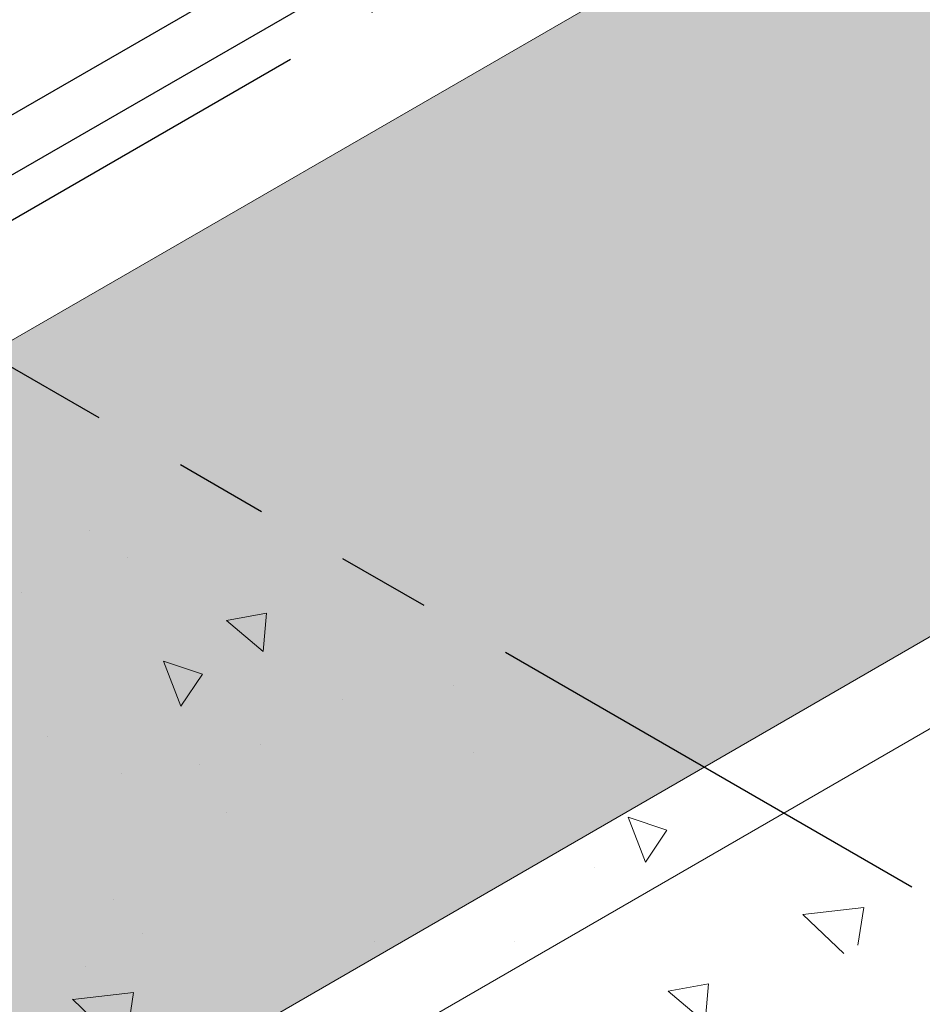
# Model space of a CAD drawing. Extents: x 35 to 2303, y 568 to 3799.
# Drawn here: x 53 to 56, y 1358 to 1361 of the extents above; entities that cross this region are included whole.
import ezdxf

# ---------------------------------------------------------------- set-up
doc = ezdxf.new("R2010")
doc.units = 0
doc.header["$LTSCALE"] = 5
doc.header["$MEASUREMENT"] = 0
doc.linetypes.add('PHANTOMX2', pattern=[5, 2.5, -0.5, 0.5, -0.5, 0.5, -0.5])
for name, color, linetype, lineweight in [('CAPPING STRIP - L', 7, 'CONTINUOUS', 25), ('CONCRETE - H', 130, 'CONTINUOUS', 9), ('CONCRETE - L', 132, 'PHANTOMX2', 30), ('CORNER BEAD - H', 50, 'CONTINUOUS', 15), ('FOAM INSERT - H', 150, 'CONTINUOUS', 9), ('MIG CAPPING STRIP - L', 7, 'CONTINUOUS', 20), ('MIG FOOT - H', 251, 'CONTINUOUS', 15), ('SETTING BED - H', 210, 'CONTINUOUS', 15), ('SILICONE BELLOWS - L', 22, 'CONTINUOUS', 13)]:
    doc.layers.add(name, color=color, linetype=linetype, lineweight=lineweight)

msp = doc.modelspace()

# ---------------------------------------------------------------- hatches: boundary and pattern name
at = {"layer": 'CONCRETE - H'}
h = msp.add_hatch(dxfattribs=at)
h.set_pattern_fill('AR-CONC', color=256, scale=0.2133333333333333, angle=90, style=0)
h.set_pattern_definition([(140, (-4.153453254139691, 43.40492382779325), (0.133871221296203, 1.530155056214941), [0.16, -1.76]), (85.00000000000001, (-4.153453254139691, 43.40492382779325), (-1.604676551893359, -0.2960028450410666), [0.128, -1.408]), (190.45144446, (-4.142297320273025, 43.53243674725992), (-1.470805314066409, 1.234152206351172), [0.1359790762666667, -1.495769838933333]), (136.1842, (-4.580119920806358, 43.40492382779325), (0.3531077990252302, 2.276781505432688), [0.2399999999999998, -2.639999999999997]), (186.63563549, (-4.550694199206358, 43.59465555045992), (-2.078119681652375, 1.993945484105021), [0.2039687296, -2.243656021333333]), (81.18416399000002, (-4.580119920806358, 43.40492382779325), (-2.078119680575979, 1.993945482783516), [0.192, -2.112000002133333]), (111, (-4.473453254139692, 43.61825716112659), (0.8589203000860564, 1.273401711186052), [0.16, -1.76]), (56.00000000000004, (-4.473453254139692, 43.61825716112659), (-1.54698676276662, 0.5190727080993744), [0.128, -1.408]), (161.45144474, (-4.401876562939691, 43.72437396965992), (-0.6880664593202215, 1.792474403690605), [0.1359790719999998, -1.495769838933332]), (127.5, (-4.153453254139691, 43.40492382779325), (-0.7101735548401312, 0.02594102467688681), [0, -1.390933333333333, 0, -1.429333333333334, 0, -1.413333333333333]), (97.49999999999993, (-4.153453254139691, 43.40492382779325), (-0.8414116520157019, 0.5612150132099171), [0, -0.8149333333333334, 0, -1.358933333333334, 0, -0.5386666666666666]), (57.49999999999999, (-4.153453254139691, 42.92919049445992), (0.04811705970001022, 1.138821197167806), [0, -0.5333333333333324, 0, -1.663999999999998, 0, -2.207999999999997]), (47.5, (-4.153453254139691, 42.71585716112659), (-0.2135572956422777, 1.244130494597091), [0, -0.6933333333333334, 0, -1.105066666666667, 0, -1.568])])
edge = h.paths.add_edge_path()
edge.add_spline(control_points=[(56.83287232922723, 1356.962374894396), (56.76937943870284, 1357.12358521633), (56.66938874183192, 1357.272425082372), (56.53839916265876, 1357.422519044649)], knot_values=[1.470034743396966, 1.470034743396966, 1.470034743396966, 1.470034743396966, 2.030267157705968, 2.030267157705968, 2.030267157705968, 2.030267157705968], degree=3, periodic=0)
edge.add_line((56.53839916265886, 1357.422519044649), (55.21988197545181, 1356.661272791688))
edge.add_line((55.21988197545181, 1356.661272791688), (55.59486818578227, 1356.247612868942))
edge.add_line((55.59486818578227, 1356.247612868942), (56.83287232922729, 1356.962374894395))
edge = h.paths.add_edge_path()
edge.add_spline(control_points=[(56.53839916265868, 1357.422519044649), (56.52408127804759, 1357.438925143869), (56.50939302816445, 1357.455346226651), (56.49434159432553, 1357.471800085971)], knot_values=[1.408798245699125, 1.408798245699125, 1.408798245699125, 1.408798245699125, 1.470034743396874, 1.470034743396874, 1.470034743396874, 1.470034743396874], degree=3, periodic=0)
edge.add_spline(control_points=[(56.49434159432553, 1357.471800085971), (56.45036231052143, 1357.519877163309), (56.403282273435, 1357.568234076677), (56.35328063227345, 1357.617314699766)], knot_values=[1.229869291804098, 1.229869291804098, 1.229869291804098, 1.229869291804098, 1.408798245699125, 1.408798245699125, 1.408798245699125, 1.408798245699125], degree=3, periodic=0)
edge.add_spline(control_points=[(56.35328063227345, 1357.617314699766), (56.33160555604534, 1357.63859052636), (56.29511764923829, 1357.673744851709), (56.25718920567281, 1357.709363218821), (56.24227796815898, 1357.723334071506)], knot_values=[1.102524207380563, 1.102524207380563, 1.102524207380563, 1.102524207380563, 1.180087635800028, 1.229869291804098, 1.229869291804098, 1.229869291804098, 1.229869291804098], degree=3, periodic=0)
edge.add_spline(control_points=[(56.24227796815898, 1357.723334071506), (56.19166451176354, 1357.770755564357), (56.14008008513473, 1357.818717919548), (56.09283796507801, 1357.866283749536)], knot_values=[0.9335495214687928, 0.9335495214687928, 0.9335495214687928, 0.9335495214687928, 1.102524207380562, 1.102524207380562, 1.102524207380562, 1.102524207380562], degree=3, periodic=0)
edge.add_spline(control_points=[(56.09283796507801, 1357.866283749536), (56.07648798339794, 1357.882745763686), (56.06065811298834, 1357.899160282981), (56.04556860902167, 1357.915488449203)], knot_values=[0.8750692285493468, 0.8750692285493468, 0.8750692285493468, 0.8750692285493468, 0.933549521468793, 0.933549521468793, 0.933549521468793, 0.933549521468793], degree=3, periodic=0)
edge.add_spline(control_points=[(56.04556860902167, 1357.915488449203), (56.0329345465011, 1357.929159612507), (56.02081950248558, 1357.942770239784), (56.00935275666172, 1357.956297523045)], knot_values=[0.8261051487095508, 0.8261051487095508, 0.8261051487095508, 0.8261051487095508, 0.8750692285493465, 0.8750692285493465, 0.8750692285493465, 0.8750692285493465], degree=3, periodic=0)
edge.add_spline(control_points=[(56.00935275666172, 1357.956297523045), (55.99634209692247, 1357.971646156599), (55.98416606542623, 1357.986887491888), (55.97301350812954, 1358.001988212027)], knot_values=[0.7705484116869653, 0.7705484116869653, 0.7705484116869653, 0.7705484116869653, 0.8261051487095508, 0.8261051487095508, 0.8261051487095508, 0.8261051487095508], degree=3, periodic=0)
edge.add_spline(control_points=[(55.97301350812954, 1358.001988212027), (55.95724661679859, 1358.023336805637), (55.94352532267273, 1358.044404354585), (55.93238323398803, 1358.065096717772)], knot_values=[0.6920052567822943, 0.6920052567822943, 0.6920052567822943, 0.6920052567822943, 0.7705484116869653, 0.7705484116869653, 0.7705484116869653, 0.7705484116869653], degree=3, periodic=0)
edge.add_spline(control_points=[(55.93238323398803, 1358.065096717772), (55.92917002407725, 1358.071064082452), (55.9261713159513, 1358.077000244492), (55.92339990754768, 1358.082902946036)], knot_values=[0.6693545984626411, 0.6693545984626411, 0.6693545984626411, 0.6693545984626411, 0.6920052567822944, 0.6920052567822944, 0.6920052567822944, 0.6920052567822944], degree=3, periodic=0)
edge.add_spline(control_points=[(55.92339990754768, 1358.082902946036), (55.92022272393876, 1358.089669890442), (55.9173442728295, 1358.096392858824), (55.91478383680855, 1358.103068449278)], knot_values=[0.6433875485502506, 0.6433875485502506, 0.6433875485502506, 0.6433875485502506, 0.669354598462641, 0.669354598462641, 0.669354598462641, 0.669354598462641], degree=3, periodic=0)
edge.add_spline(control_points=[(55.91478383680855, 1358.103068449278), (55.9129166824407, 1358.107936509941), (55.91121864236761, 1358.112779375936), (55.90969719422365, 1358.11759572803)], knot_values=[0.6244515195820723, 0.6244515195820723, 0.6244515195820723, 0.6244515195820723, 0.6433875485502507, 0.6433875485502507, 0.6433875485502507, 0.6433875485502507], degree=3, periodic=0)
edge.add_spline(control_points=[(55.90969719422365, 1358.11759572803), (55.90851753226943, 1358.121330109216), (55.90744403294976, 1358.125048550911), (55.9064801817678, 1358.128750438189)], knot_values=[0.6097693807090698, 0.6097693807090698, 0.6097693807090698, 0.6097693807090698, 0.6244515195820723, 0.6244515195820723, 0.6244515195820723, 0.6244515195820723], degree=3, periodic=0)
edge.add_spline(control_points=[(55.9064801817678, 1358.128750438189), (55.90535209994336, 1358.133083090193), (55.90437421554675, 1358.137393065744), (55.90355211659, 1358.141679378987)], knot_values=[0.5925855515905993, 0.5925855515905993, 0.5925855515905993, 0.5925855515905993, 0.6097693807090698, 0.6097693807090698, 0.6097693807090698, 0.6097693807090698], degree=3, periodic=0)
edge.add_spline(control_points=[(55.90355211659, 1358.141679378987), (55.90285223189378, 1358.145328483534), (55.90226525700462, 1358.148960438168), (55.9017946399009, 1358.152574634584)], knot_values=[0.577956292030321, 0.577956292030321, 0.577956292030321, 0.577956292030321, 0.5925855515905992, 0.5925855515905992, 0.5925855515905992, 0.5925855515905992], degree=3, periodic=0)
edge.add_spline(control_points=[(55.9017946399009, 1358.152574634584), (55.90142612263581, 1358.15540473525), (55.90112895237003, 1358.158223947125), (55.90090478462545, 1358.161031978137)], knot_values=[0.5665008334830529, 0.5665008334830529, 0.5665008334830529, 0.5665008334830529, 0.5779562920303211, 0.5779562920303211, 0.5779562920303211, 0.5779562920303211], degree=3, periodic=0)
edge.add_spline(control_points=[(55.90090478462545, 1358.161031978137), (55.90061737483314, 1358.164632208898), (55.90044996876838, 1358.168214060221), (55.90040605558606, 1358.171776916536)], knot_values=[0.55181356896116, 0.55181356896116, 0.55181356896116, 0.55181356896116, 0.5665008334830528, 0.5665008334830528, 0.5665008334830528, 0.5665008334830528], degree=3, periodic=0)
edge.add_spline(control_points=[(55.90040605558606, 1358.171776916536), (55.90037194322434, 1358.17454459214), (55.90041235134925, 1358.177300805405), (55.90052891553736, 1358.180045267777)], knot_values=[0.5404043006364792, 0.5404043006364792, 0.5404043006364792, 0.5404043006364792, 0.5518135689611601, 0.5518135689611601, 0.5518135689611601, 0.5518135689611601], degree=3, periodic=0)
edge.add_spline(control_points=[(55.90052891553736, 1358.180045267777), (55.90065264565499, 1358.182958449412), (55.90086218323351, 1358.185858390942), (55.901159484421, 1358.188744747256)], knot_values=[0.5282936332458876, 0.5282936332458876, 0.5282936332458876, 0.5282936332458876, 0.5404043006364792, 0.5404043006364792, 0.5404043006364792, 0.5404043006364792], degree=3, periodic=0)
edge.add_spline(control_points=[(55.901159484421, 1358.188744747256), (55.90150314490347, 1358.192081183992), (55.90196407361778, 1358.195399468395), (55.90254529191078, 1358.198699067428)], knot_values=[0.5142945038323046, 0.5142945038323046, 0.5142945038323046, 0.5142945038323046, 0.5282936332458876, 0.5282936332458876, 0.5282936332458876, 0.5282936332458876], degree=3, periodic=0)
edge.add_spline(control_points=[(55.90254529191078, 1358.198699067428), (55.9030219662352, 1358.201405166253), (55.9035795488406, 1358.204098697064), (55.90421970639089, 1358.206779365822)], knot_values=[0.502813403467613, 0.502813403467613, 0.502813403467613, 0.502813403467613, 0.5142945038323047, 0.5142945038323047, 0.5142945038323047, 0.5142945038323047], degree=3, periodic=0)
edge.add_spline(control_points=[(55.90421970639089, 1358.206779365822), (55.90423740019376, 1358.206853458871), (55.90505443462168, 1358.210262195156), (55.90600509973779, 1358.213650115295), (55.90705935378125, 1358.216945049726)], knot_values=[0.4882121088773356, 0.4882121088773356, 0.4882121088773356, 0.4882121088773356, 0.4885294437683626, 0.5028134034676129, 0.5028134034676129, 0.5028134034676129, 0.5028134034676129], degree=3, periodic=0)
edge.add_spline(control_points=[(55.90705935378125, 1358.216945049726), (55.90790685052782, 1358.219593791011), (55.90883464109405, 1358.222230024631), (55.90984083698878, 1358.224854044763)], knot_values=[0.4767294786246928, 0.4767294786246928, 0.4767294786246928, 0.4767294786246928, 0.4882121088773356, 0.4882121088773356, 0.4882121088773356, 0.4882121088773356], degree=3, periodic=0)
edge.add_spline(control_points=[(55.90984083698878, 1358.224854044763), (55.9111193731646, 1358.22818829079), (55.91252450142115, 1358.231502817101), (55.91405234734114, 1358.234798227228)], knot_values=[0.4621389220059057, 0.4621389220059057, 0.4621389220059057, 0.4621389220059057, 0.4767294786246928, 0.4767294786246928, 0.4767294786246928, 0.4767294786246928], degree=3, periodic=0)
edge.add_spline(control_points=[(55.91405234734114, 1358.234798227228), (55.91585650845836, 1358.23868962147), (55.91783178871905, 1358.24255435985), (55.91997180851997, 1358.246393436143)], knot_values=[0.4449096225159997, 0.4449096225159997, 0.4449096225159997, 0.4449096225159997, 0.4621389220059056, 0.4621389220059056, 0.4621389220059056, 0.4621389220059056], degree=3, periodic=0)
edge.add_spline(control_points=[(55.91997180851997, 1358.246393436143), (55.92179098681159, 1358.249656940644), (55.9237292105518, 1358.252901900995), (55.92578256082337, 1358.25612892766)], knot_values=[0.4302634180283803, 0.4302634180283803, 0.4302634180283803, 0.4302634180283803, 0.4449096225159999, 0.4449096225159999, 0.4449096225159999, 0.4449096225159999], degree=3, periodic=0)
edge.add_spline(control_points=[(55.92578256082337, 1358.25612892766), (55.92870350598943, 1358.260719458594), (55.93185741908957, 1358.265273699251), (55.93523301913459, 1358.269793406913)], knot_values=[0.4094288040847203, 0.4094288040847203, 0.4094288040847203, 0.4094288040847203, 0.4302634180283803, 0.4302634180283803, 0.4302634180283803, 0.4302634180283803], degree=3, periodic=0)
edge.add_spline(control_points=[(55.93523301913459, 1358.269793406913), (55.93913363122228, 1358.27501607136), (55.94333025146419, 1358.280192625521), (55.94780547411927, 1358.285325780754)], knot_values=[0.38535375197329, 0.38535375197329, 0.38535375197329, 0.38535375197329, 0.4094288040847203, 0.4094288040847203, 0.4094288040847203, 0.4094288040847203], degree=3, periodic=0)
edge.add_spline(control_points=[(55.94780547411927, 1358.285325780754), (55.95406257707987, 1358.2925027825), (55.96086431081968, 1358.299594945095), (55.96816310146897, 1358.306609679298)], knot_values=[0.3516928391085767, 0.3516928391085767, 0.3516928391085767, 0.3516928391085767, 0.38535375197329, 0.38535375197329, 0.38535375197329, 0.38535375197329], degree=3, periodic=0)
edge.add_spline(control_points=[(55.96816310146897, 1358.306609679298), (55.97468127796492, 1358.312874179514), (55.9815958753516, 1358.319076927783), (55.98887300967326, 1358.325223202333)], knot_values=[0.3216320000450626, 0.3216320000450626, 0.3216320000450626, 0.3216320000450626, 0.3516928391085767, 0.3516928391085767, 0.3516928391085767, 0.3516928391085767], degree=3, periodic=0)
edge.add_spline(control_points=[(55.98887300967326, 1358.325223202333), (55.99593776119892, 1358.331190098172), (56.00334419721037, 1358.337103768555), (56.01106131471563, 1358.342969042933)], knot_values=[0.2924484850445556, 0.2924484850445556, 0.2924484850445556, 0.2924484850445556, 0.3216320000450626, 0.3216320000450626, 0.3216320000450626, 0.3216320000450626], degree=3, periodic=0)
edge.add_spline(control_points=[(56.01106131471563, 1358.342969042933), (56.02312486531548, 1358.352137755758), (56.03594761462057, 1358.361188205393), (56.0494111320883, 1358.370138840202)], knot_values=[0.2468282376335549, 0.2468282376335549, 0.2468282376335549, 0.2468282376335549, 0.2924484850445556, 0.2924484850445556, 0.2924484850445556, 0.2924484850445556], degree=3, periodic=0)
edge.add_spline(control_points=[(56.0494111320883, 1358.370138840202), (56.09128799602128, 1358.397978854292), (56.13936401003347, 1358.424853203852), (56.1900753968248, 1358.451317031648)], knot_values=[0.104931226098584, 0.104931226098584, 0.104931226098584, 0.104931226098584, 0.2468282376335549, 0.2468282376335549, 0.2468282376335549, 0.2468282376335549], degree=3, periodic=0)
edge.add_spline(control_points=[(56.1900753968248, 1358.451317031648), (56.22757589056748, 1358.470886731306), (56.26651752059486, 1358.490231939835), (56.30545915062224, 1358.509577148364)], knot_values=[0, 0, 0, 0, 0.104931226098584, 0.104931226098584, 0.104931226098584, 0.104931226098584], degree=3, periodic=0)
edge.add_line((56.30545915062224, 1358.509577148364), (53.14309162801124, 1360.335370888821))
edge.add_line((53.14309162801124, 1360.335370888821), (52.66677765592942, 1360.06037088882))
edge.add_line((52.66677765592942, 1360.06037088882), (52.60324540008884, 1360.097051253832))
edge.add_line((52.60324540008884, 1360.097051253832), (52.57423680409067, 1360.080303133125))
edge.add_line((52.57423680409067, 1360.080303133125), (52.57423680409067, 1358.219785803912))
edge.add_spline(control_points=[(52.57423680409067, 1358.219785803912), (52.57614580772319, 1358.213141303519), (52.57975239075891, 1358.200588188381), (52.59176586255538, 1358.183188229449), (52.60237908441939, 1358.174131495276), (52.60833103865354, 1358.169052428052)], knot_values=[0, 0, 0, 0, 0.02062140881639032, 0.03895897417005369, 0.06237413897449363, 0.06237413897449363, 0.06237413897449363, 0.06237413897449363], degree=3, periodic=0)
edge.add_line((52.60833103865356, 1358.169052428052), (54.98649952968628, 1356.796016209575))
edge.add_line((54.98649952968628, 1356.796016209575), (55.21988197545181, 1356.661272791688))
edge.add_line((55.21988197545181, 1356.661272791688), (56.53839916265887, 1357.422519044649))
at = {"layer": 'CORNER BEAD - H'}
h = msp.add_hatch(dxfattribs=at)
h.set_pattern_fill('ANSI37', color=256, scale=0.48, style=0)
h.set_pattern_definition([(45, (0, 0), (-0.04242640687119285, 0.04242640687119285), []), (135, (0, 0), (-0.04242640687119285, -0.04242640687119285), [])])
edge = h.paths.add_edge_path()
edge.add_line((61.51210141500285, 1367.789520616101), (50.83454738027778, 1361.62483191987))
edge.add_arc((51.09775871861209, 1361.535936000829), 0.2778177335048613, 161.3383280149459, 222.6700928465957)
edge.add_line((50.89348809607948, 1361.347637817567), (61.51210141500285, 1367.478297075664))
edge.add_line((61.51210141500285, 1367.478297075664), (61.51210141500285, 1367.789520616101))
at = {"layer": 'FOAM INSERT - H'}
h = msp.add_hatch(dxfattribs=at)
h.set_pattern_fill('HEX', color=256, scale=0.5, angle=45, style=0)
h.set_pattern_definition([(45, (0, 0), (-0.07654655446197431, 0.07654655446197432), [0.0625, -0.125]), (165, (0, 0), (-0.0280179835052517, -0.104564537967226), [0.0625, -0.125]), (105, (0.04419417382415922, 0.04419417382415922), (-0.104564537967226, -0.02801798350525164), [0.0625, -0.125])])
edge = h.paths.add_edge_path()
edge.add_ellipse((52.81400197457207, 1360.055370888821), major_axis=(0.0489897948556572, -0.08485281374237706), ratio=0.5773502691896125, start_angle=-44.99999999997982, end_angle=45.00000000002558, ccw=False)
edge.add_line((52.81400197458063, 1359.975370888817), (52.66541070196001, 1360.061160100063))
edge.add_line((52.66541070196001, 1360.061160100063), (52.60324540008904, 1360.097051253832))
edge.add_line((52.60324540008904, 1360.097051253832), (52.57423680409067, 1360.080303133125))
edge.add_line((52.57423680409067, 1360.080303133125), (52.57423680409067, 1358.219785803912))
edge.add_spline(control_points=[(52.57423680409067, 1358.219785803912), (52.57614580772316, 1358.213141303519), (52.57975239075911, 1358.200588188382), (52.59176586255512, 1358.183188229449), (52.60237908441945, 1358.174131495276), (52.60833103865357, 1358.169052428052)], knot_values=[0, 0, 0, 0, 0.02062140881617339, 0.03895897417023005, 0.06237413897451929, 0.06237413897451929, 0.06237413897451929, 0.06237413897451929], degree=3, periodic=0)
edge.add_line((52.60833103865356, 1358.169052428052), (53.38438695190547, 1357.72099633763))
edge.add_line((53.38438695190547, 1357.72099633763), (55.61353092649171, 1359.009062094826))
edge.add_line((55.61353092649171, 1359.009062094826), (53.22969416838999, 1360.385370888821))
edge.add_line((53.22969416838999, 1360.385370888821), (52.88328400687498, 1360.18537088882))
edge.add_line((52.88328400687498, 1360.18537088882), (52.88328400687498, 1360.009775603074))
h.paths.add_polyline_path([(61.50860374648531, 1362.415271296032), (61.51210141500286, 1365.16722094219), (53.22969416839002, 1360.385370888821), (55.61353092649177, 1359.009062094826)])
at = {"layer": 'MIG FOOT - H'}
h = msp.add_hatch(dxfattribs=at)
h.set_pattern_fill('ANSI32', color=256, scale=0.7874015748031495, style=0)
h.set_pattern_definition([(45, (-3485.979291241391, -1196.649049873518), (-0.2087913723976026, 0.2087913723976026), []), (45, (-3485.84009699336, -1196.649049873518), (-0.2087913723976026, 0.2087913723976026), [])])
edge = h.paths.add_edge_path()
edge.add_line((51.92206863839566, 1359.853132599144), (51.78004047217484, 1359.935132599144))
edge.add_line((51.78004047217484, 1359.935132599144), (51.78004047217393, 1358.601982599163))
edge.add_ellipse((52.08691657400652, 1358.424807599143), major_axis=(0.216994172589082, -0.3758449318701153), ratio=0.5773502691896689, start_angle=224.9999999999333, end_angle=267.8843412339985)
edge.add_ellipse((52.08691657400652, 1358.424807599143), major_axis=(0.216994172589082, -0.3758449318701153), ratio=0.5773502691896689, start_angle=267.8843412339985, end_angle=314.9999999999606)
edge.add_line((52.08691657400652, 1358.070457599143), (54.97350914863011, 1356.403882599144))
edge.add_line((54.97350914863011, 1356.403882599144), (54.97350914863011, 1356.567882599145))
edge.add_line((54.97350914863011, 1356.567882599145), (52.08444840160575, 1358.235882599145))
edge.add_ellipse((52.08444840160529, 1358.423382599145), major_axis=(0.114819831693207, -0.1988737822086313), ratio=0.5773502691889839, start_angle=224.9999999999665, end_angle=315.00000000005514, ccw=False)
edge.add_line((51.92206863839566, 1358.517132599145), (51.92206863839566, 1359.853132599144))
at = {"layer": 'SETTING BED - H'}
h = msp.add_hatch(dxfattribs=at)
h.set_pattern_fill('DOTS', color=256, scale=0.9842500000000001, style=0)
h.set_pattern_definition([(0, (-3423.221315590204, -1222.937312507268), (0.0307578125, 0.061515625), [0, -0.061515625])])
edge = h.paths.add_edge_path()
edge.add_ellipse((52.08691657400652, 1358.424807599143), major_axis=(0.216994172589082, -0.3758449318701153), ratio=0.5773502691896689, start_angle=309.02279984978173, end_angle=314.9999999999606, ccw=False)
edge.add_line((52.0549607361969, 1358.090833765701), (51.78004047217393, 1358.266132599146))
edge.add_line((51.78004047217393, 1358.266132599146), (51.56353412122791, 1358.391132599146))
edge.add_line((51.56353412122791, 1358.391132599146), (51.56353412122791, 1358.122632599146))
edge.add_line((51.56353412122791, 1358.122632599146), (55.63324136881248, 1355.772986024229))
edge.add_line((55.63324136881248, 1355.772986024229), (55.15776042165054, 1356.297505077068))
edge.add_line((55.15776042165054, 1356.297505077068), (54.97350914863011, 1356.403882599144))
edge.add_line((54.97350914863011, 1356.403882599144), (52.08691657400652, 1358.070457599143))

# ---------------------------------------------------------------- linework, layer by layer
at = {"layer": 'CAPPING STRIP - L'}
for p, q in [((52.58017511555055, 1360.760370888821), (61.51210141500285, 1365.917220942195)), ((52.75338019630855, 1360.660370888821), (61.51210141500285, 1365.717220942191))]:
    msp.add_line(p, q, dxfattribs=at)
at = {"layer": 'CONCRETE - L', "ltscale": 0.125}
for p, q in [((52.88328400687479, 1360.585370888821), (61.51210141500285, 1365.567220942192)), ((56.30545915062224, 1358.609577148364), (52.88328400687498, 1360.585370888821))]:
    msp.add_line(p, q, dxfattribs=at)
at = {"layer": 'MIG CAPPING STRIP - L', "ltscale": 0.15}
msp.add_line((52.88328400687498, 1360.18537088882), (61.51210141500285, 1365.16722094219), dxfattribs=at)
at = {"layer": 'SILICONE BELLOWS - L', "ltscale": 0.15}
for p, q in [((53.38434132329496, 1357.72102268132), (61.50860374648531, 1362.415271296032)), ((53.64848822984683, 1357.568517393717), (61.54066783238128, 1362.125069411733))]:
    msp.add_line(p, q, dxfattribs=at)

doc.saveas('drawing.dxf')
